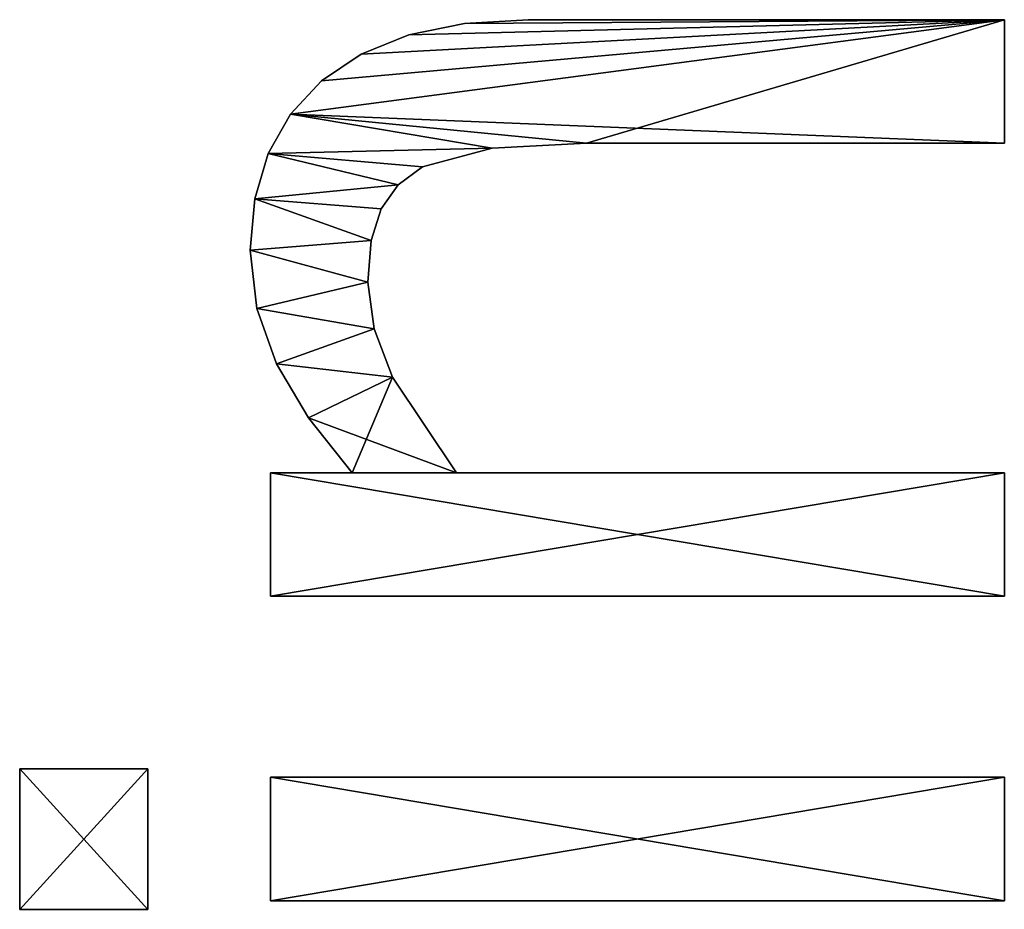
# Model space of a CAD drawing. Extents: x -12548 to -439, y -4731 to 3054.
# Drawn here: x -12052 to -11908, y -2441 to -2312 of the extents above; entities that cross this region are included whole.
import ezdxf

# ---------------------------------------------------------------- set-up
doc = ezdxf.new("R2010")
doc.units = 0
doc.header["$LTSCALE"] = 25.4
doc.layers.get('0').update_dxf_attribs({"color": 13, "linetype": 'CONTINUOUS'})

# ---------------------------------------------------------------- blocks, each defined once
blk = doc.blocks.new('TRAIN_OP_PLINT_3')
at = {"color": 0}
for p, q in [((300.38, 164.37), (300.38, 183.05)), ((300.38, 183.05), (320.88, 183.05)), ((300.38, 183.05, 15), (320.88, 183.05, 15)), ((300.38, 164.37, 15), (300.38, 183.05, 15)), ((300.38, 164.37), (300.38, 183.05)), ((300.38, 164.37, 15), (300.38, 183.05, 15)), ((300.38, 183.05), (300.38, 183.05, 15)), ((300.38, 183.05), (320.88, 183.05)), ((300.38, 183.05), (300.38, 183.05, 15)), ((300.38, 183.05, 15), (320.88, 183.05, 15)), ((320.88, 183.05), (320.88, 164.37)), ((320.88, 183.05, 15), (320.88, 164.37, 15)), ((320.88, 183.05), (320.88, 183.05, 15)), ((320.88, 183.05), (320.88, 164.37)), ((320.88, 183.05), (320.88, 183.05, 15)), ((320.88, 183.05, 15), (320.88, 164.37, 15)), ((320.88, 164.37), (300.38, 164.37)), ((320.88, 164.37, 15), (300.38, 164.37, 15)), ((320.88, 164.37), (300.38, 164.37)), ((320.88, 164.37, 15), (300.38, 164.37, 15)), ((300.38, 164.37), (300.38, 164.37, 15)), ((300.38, 164.37), (300.38, 164.37, 15)), ((320.88, 164.37), (320.88, 164.37, 15)), ((320.88, 164.37), (320.88, 164.37, 15)), ((396.55, 149.43), (396.55, 149.43, 15)), ((396.55, 149.43), (396.55, 149.43, 15)), ((388.05, 148.47), (388.05, 148.47, 15)), ((388.05, 148.47), (388.05, 148.47, 15)), ((404.02, 148.78), (404.02, 148.78, 15)), ((404.02, 148.78), (404.02, 148.78, 15)), ((301.63, 39.46), (301.63, 146.46)), ((301.63, 146.46), (319.64, 146.46)), ((301.63, 146.46, 15), (319.64, 146.46, 15)), ((301.63, 39.46, 15), (301.63, 146.46, 15)), ((301.63, 39.46), (301.63, 146.46)), ((301.63, 39.46, 15), (301.63, 146.46, 15)), ((301.63, 146.46), (301.63, 146.46, 15)), ((301.63, 146.46), (319.64, 146.46)), ((301.63, 146.46), (301.63, 146.46, 15)), ((301.63, 146.46, 15), (319.64, 146.46, 15)), ((319.64, 146.46), (319.64, 39.46)), ((319.64, 146.46, 15), (319.64, 39.46, 15)), ((319.64, 146.46), (319.64, 146.46, 15)), ((319.64, 146.46), (319.64, 39.46)), ((319.64, 146.46), (319.64, 146.46, 15)), ((319.64, 146.46, 15), (319.64, 39.46, 15)), ((346.07, 39.46), (346.07, 146.46)), ((346.07, 146.46), (364.08, 146.46)), ((346.07, 146.46, 15), (364.08, 146.46, 15)), ((346.07, 39.46, 15), (346.07, 146.46, 15)), ((346.07, 39.46), (346.07, 146.46)), ((346.07, 39.46, 15), (346.07, 146.46, 15)), ((346.07, 146.46), (346.07, 146.46, 15)), ((346.07, 146.46), (364.08, 146.46)), ((346.07, 146.46), (346.07, 146.46, 15)), ((346.07, 146.46, 15), (364.08, 146.46, 15)), ((364.08, 146.46), (364.08, 134.58)), ((364.08, 146.46, 15), (364.08, 134.58, 15)), ((364.08, 146.46), (364.08, 146.46, 15)), ((364.08, 146.46), (364.08, 134.58)), ((364.08, 146.46), (364.08, 146.46, 15)), ((364.08, 146.46, 15), (364.08, 134.58, 15)), ((410.63, 146.83), (410.63, 146.83, 15)), ((410.63, 146.83), (410.63, 146.83, 15)), ((379.98, 145.59), (379.98, 145.59, 15)), ((379.98, 145.59), (379.98, 145.59, 15)), ((416.38, 143.58), (416.38, 143.58, 15)), ((416.38, 143.58), (416.38, 143.58, 15)), ((372.08, 140.92), (372.08, 140.92, 15)), ((372.08, 140.92), (372.08, 140.92, 15)), ((421.26, 139.03), (421.26, 139.03, 15)), ((421.26, 139.03), (421.26, 139.03, 15)), ((364.08, 134.58), (364.08, 134.58, 15)), ((364.08, 134.58), (364.08, 134.58, 15)), ((391.86, 132.28), (391.86, 132.28, 15)), ((391.86, 132.28), (391.86, 132.28, 15)), ((425.16, 133.25), (425.16, 133.25, 15)), ((425.16, 133.25), (425.16, 133.25, 15)), ((385.05, 131.38), (385.05, 131.38, 15)), ((385.05, 131.38), (385.05, 131.38, 15)), ((397.94, 131.79), (397.94, 131.79, 15)), ((397.94, 131.79), (397.94, 131.79, 15)), ((402.59, 130.32), (402.59, 130.32, 15)), ((402.59, 130.32), (402.59, 130.32, 15)), ((378.02, 128.69), (378.02, 128.69, 15)), ((378.02, 128.69), (378.02, 128.69, 15)), ((406.08, 127.84), (406.08, 127.84, 15)), ((406.08, 127.84), (406.08, 127.84, 15)), ((427.95, 126.31), (427.95, 126.31, 15)), ((427.95, 126.31), (427.95, 126.31, 15)), ((408.72, 124.33), (408.72, 124.33, 15)), ((408.72, 124.33), (408.72, 124.33, 15)), ((364.08, 119.35), (364.08, 39.46)), ((364.08, 119.35, 15), (364.08, 39.46, 15)), ((364.08, 119.35), (364.08, 119.35, 15)), ((364.08, 119.35), (364.08, 39.46)), ((364.08, 119.35), (364.08, 119.35, 15)), ((364.08, 119.35, 15), (364.08, 39.46, 15)), ((429.62, 118.19), (429.62, 118.19, 15)), ((429.62, 118.19), (429.62, 118.19, 15)), ((411.45, 114.13), (411.45, 114.13, 15)), ((411.45, 114.13), (411.45, 114.13, 15)), ((430.17, 108.91), (430.17, 108.91, 15)), ((430.17, 108.91), (430.17, 108.91, 15)), ((412.16, 100.38), (412.16, 100.38, 15)), ((412.16, 100.38), (412.16, 100.38, 15)), ((319.64, 39.46), (301.63, 39.46)), ((319.64, 39.46, 15), (301.63, 39.46, 15)), ((319.64, 39.46), (301.63, 39.46)), ((319.64, 39.46, 15), (301.63, 39.46, 15)), ((301.63, 39.46), (301.63, 39.46, 15)), ((301.63, 39.46), (301.63, 39.46, 15)), ((319.64, 39.46), (319.64, 39.46, 15)), ((319.64, 39.46), (319.64, 39.46, 15)), ((364.08, 39.46), (346.07, 39.46)), ((364.08, 39.46, 15), (346.07, 39.46, 15)), ((364.08, 39.46), (346.07, 39.46)), ((364.08, 39.46, 15), (346.07, 39.46, 15)), ((346.07, 39.46), (346.07, 39.46, 15)), ((346.07, 39.46), (346.07, 39.46, 15)), ((364.08, 39.46), (364.08, 39.46, 15)), ((364.08, 39.46), (364.08, 39.46, 15)), ((430.17, 39.46), (412.16, 39.46)), ((430.17, 39.46, 15), (412.16, 39.46, 15)), ((430.17, 39.46), (412.16, 39.46)), ((430.17, 39.46, 15), (412.16, 39.46, 15)), ((412.16, 39.46), (412.16, 39.46, 15)), ((412.16, 39.46), (412.16, 39.46, 15)), ((430.17, 39.46), (430.17, 39.46, 15)), ((430.17, 39.46), (430.17, 39.46, 15))]:
    blk.add_line(p, q, dxfattribs=at)
mesh = blk.add_polyface(dxfattribs=at)
corners = [(320.88, 183.05), (300.38, 164.37), (300.38, 183.05), (320.88, 164.37)]
mesh.append_faces([[corners[k] for k in face] for face in [(0, 1, 2), (1, 0, 3)]], dxfattribs={"vtx0": -1, "color": 0})
mesh = blk.add_polyface(dxfattribs=at)
corners = [(320.88, 164.37, 15), (300.38, 183.05, 15), (300.38, 164.37, 15), (320.88, 183.05, 15)]
mesh.append_faces([[corners[k] for k in face] for face in [(0, 1, 2), (1, 0, 3)]], dxfattribs={"vtx0": -1, "color": 0})
mesh = blk.add_polyface(dxfattribs=at)
corners = [(300.38, 183.05, 15), (300.38, 164.37), (300.38, 164.37, 15), (300.38, 183.05)]
mesh.append_faces([[corners[k] for k in face] for face in [(0, 1, 2), (1, 0, 3)]], dxfattribs={"vtx0": -1, "color": 0})
mesh = blk.add_polyface(dxfattribs=at)
corners = [(300.38, 183.05, 15), (320.88, 183.05), (300.38, 183.05), (320.88, 183.05, 15)]
mesh.append_faces([[corners[k] for k in face] for face in [(0, 1, 2), (1, 0, 3)]], dxfattribs={"vtx0": -1, "color": 0})
mesh = blk.add_polyface(dxfattribs=at)
corners = [(320.88, 183.05), (320.88, 164.37, 15), (320.88, 164.37), (320.88, 183.05, 15)]
mesh.append_faces([[corners[k] for k in face] for face in [(0, 1, 2), (1, 0, 3)]], dxfattribs={"vtx0": -1, "color": 0})
mesh = blk.add_polyface(dxfattribs=at)
corners = [(320.88, 164.37, 15), (300.38, 164.37), (320.88, 164.37), (300.38, 164.37, 15)]
mesh.append_faces([[corners[k] for k in face] for face in [(0, 1, 2), (1, 0, 3)]], dxfattribs={"vtx0": -1, "color": 0})
mesh = blk.add_polyface(dxfattribs=at)
corners = [(372.08, 140.92), (364.08, 119.35), (364.08, 134.58), (378.02, 128.69), (379.98, 145.59), (385.05, 131.38), (388.05, 148.47), (391.86, 132.28), (396.55, 149.43), (397.94, 131.79), (404.02, 148.78), (402.59, 130.32), (406.08, 127.84), (410.63, 146.83), (408.72, 124.33), (411.45, 114.13), (416.38, 143.58), (412.16, 100.38), (412.16, 39.46), (430.17, 39.46), (421.26, 139.03), (425.16, 133.25), (427.95, 126.31), (429.62, 118.19), (430.17, 108.91), (364.08, 146.46), (346.07, 39.46), (346.07, 146.46), (364.08, 39.46)]
mesh.append_faces([[corners[k] for k in face] for face in [(19, 23, 24), (25, 26, 27)]], dxfattribs={"vtx0": -1, "color": 0})
mesh.append_faces([[corners[k] for k in face] for face in [(0, 1, 2), (1, 0, 3), (3, 4, 5), (5, 6, 7), (7, 8, 9), (9, 10, 11), (11, 10, 12), (12, 13, 14), (14, 13, 15), (15, 16, 17), (17, 16, 18), (18, 16, 19), (26, 25, 28), (28, 2, 1)]], dxfattribs={"vtx0": -1, "vtx1": -1, "color": 0})
mesh.append_faces([[corners[k] for k in face] for face in [(3, 0, 4), (5, 4, 6), (7, 6, 8), (9, 8, 10), (12, 10, 13), (15, 13, 16), (19, 16, 20), (19, 20, 21), (19, 21, 22), (19, 22, 23), (28, 25, 2)]], dxfattribs={"vtx0": -1, "vtx2": -1, "color": 0})
mesh = blk.add_polyface(dxfattribs=at)
corners = [(430.17, 39.46, 15), (412.16, 100.38, 15), (412.16, 39.46, 15), (416.38, 143.58, 15), (421.26, 139.03, 15), (425.16, 133.25, 15), (427.95, 126.31, 15), (429.62, 118.19, 15), (430.17, 108.91, 15), (378.02, 128.69, 15), (364.08, 134.58, 15), (364.08, 119.35, 15), (372.08, 140.92, 15), (379.98, 145.59, 15), (385.05, 131.38, 15), (388.05, 148.47, 15), (391.86, 132.28, 15), (396.55, 149.43, 15), (397.94, 131.79, 15), (404.02, 148.78, 15), (402.59, 130.32, 15), (406.08, 127.84, 15), (410.63, 146.83, 15), (408.72, 124.33, 15), (411.45, 114.13, 15), (364.08, 39.46, 15), (346.07, 146.46, 15), (346.07, 39.46, 15), (364.08, 146.46, 15)]
mesh.append_faces([[corners[k] for k in face] for face in [(0, 1, 2), (7, 0, 8), (25, 26, 27)]], dxfattribs={"vtx0": -1, "color": 0})
mesh.append_faces([[corners[k] for k in face] for face in [(3, 0, 4), (4, 0, 5), (5, 0, 6), (6, 0, 7), (9, 10, 11), (10, 9, 12), (12, 9, 13), (13, 14, 15), (15, 16, 17), (17, 18, 19), (19, 21, 22), (22, 24, 3), (26, 25, 28), (28, 11, 10)]], dxfattribs={"vtx0": -1, "vtx1": -1, "color": 0})
mesh.append_faces([[corners[k] for k in face] for face in [(1, 0, 3)]], dxfattribs={"vtx0": -1, "vtx1": -1, "vtx2": -1, "color": 0})
mesh.append_faces([[corners[k] for k in face] for face in [(13, 9, 14), (15, 14, 16), (17, 16, 18), (19, 18, 20), (19, 20, 21), (22, 21, 23), (22, 23, 24), (3, 24, 1), (28, 25, 11)]], dxfattribs={"vtx0": -1, "vtx2": -1, "color": 0})
mesh = blk.add_polyface(dxfattribs=at)
corners = [(388.05, 148.47, 15), (396.55, 149.43), (388.05, 148.47), (396.55, 149.43, 15)]
mesh.append_faces([[corners[k] for k in face] for face in [(0, 1, 2), (1, 0, 3)]], dxfattribs={"vtx0": -1, "color": 0})
mesh = blk.add_polyface(dxfattribs=at)
corners = [(396.55, 149.43, 15), (404.02, 148.78), (396.55, 149.43), (404.02, 148.78, 15)]
mesh.append_faces([[corners[k] for k in face] for face in [(0, 1, 2), (1, 0, 3)]], dxfattribs={"vtx0": -1, "color": 0})
mesh = blk.add_polyface(dxfattribs=at)
corners = [(379.98, 145.59, 15), (388.05, 148.47), (379.98, 145.59), (388.05, 148.47, 15)]
mesh.append_faces([[corners[k] for k in face] for face in [(0, 1, 2), (1, 0, 3)]], dxfattribs={"vtx0": -1, "color": 0})
mesh = blk.add_polyface(dxfattribs=at)
corners = [(404.02, 148.78, 15), (410.63, 146.83), (404.02, 148.78), (410.63, 146.83, 15)]
mesh.append_faces([[corners[k] for k in face] for face in [(0, 1, 2), (1, 0, 3)]], dxfattribs={"vtx0": -1, "color": 0})
mesh = blk.add_polyface(dxfattribs=at)
corners = [(319.64, 146.46), (301.63, 39.46), (301.63, 146.46), (319.64, 39.46)]
mesh.append_faces([[corners[k] for k in face] for face in [(0, 1, 2), (1, 0, 3)]], dxfattribs={"vtx0": -1, "color": 0})
mesh = blk.add_polyface(dxfattribs=at)
corners = [(319.64, 39.46, 15), (301.63, 146.46, 15), (301.63, 39.46, 15), (319.64, 146.46, 15)]
mesh.append_faces([[corners[k] for k in face] for face in [(0, 1, 2), (1, 0, 3)]], dxfattribs={"vtx0": -1, "color": 0})
mesh = blk.add_polyface(dxfattribs=at)
corners = [(301.63, 146.46, 15), (301.63, 39.46), (301.63, 39.46, 15), (301.63, 146.46)]
mesh.append_faces([[corners[k] for k in face] for face in [(0, 1, 2), (1, 0, 3)]], dxfattribs={"vtx0": -1, "color": 0})
mesh = blk.add_polyface(dxfattribs=at)
corners = [(301.63, 146.46, 15), (319.64, 146.46), (301.63, 146.46), (319.64, 146.46, 15)]
mesh.append_faces([[corners[k] for k in face] for face in [(0, 1, 2), (1, 0, 3)]], dxfattribs={"vtx0": -1, "color": 0})
mesh = blk.add_polyface(dxfattribs=at)
corners = [(319.64, 146.46), (319.64, 39.46, 15), (319.64, 39.46), (319.64, 146.46, 15)]
mesh.append_faces([[corners[k] for k in face] for face in [(0, 1, 2), (1, 0, 3)]], dxfattribs={"vtx0": -1, "color": 0})
mesh = blk.add_polyface(dxfattribs=at)
corners = [(346.07, 146.46, 15), (346.07, 39.46), (346.07, 39.46, 15), (346.07, 146.46)]
mesh.append_faces([[corners[k] for k in face] for face in [(0, 1, 2), (1, 0, 3)]], dxfattribs={"vtx0": -1, "color": 0})
mesh = blk.add_polyface(dxfattribs=at)
corners = [(346.07, 146.46, 15), (364.08, 146.46), (346.07, 146.46), (364.08, 146.46, 15)]
mesh.append_faces([[corners[k] for k in face] for face in [(0, 1, 2), (1, 0, 3)]], dxfattribs={"vtx0": -1, "color": 0})
mesh = blk.add_polyface(dxfattribs=at)
corners = [(364.08, 146.46), (364.08, 134.58, 15), (364.08, 134.58), (364.08, 146.46, 15)]
mesh.append_faces([[corners[k] for k in face] for face in [(0, 1, 2), (1, 0, 3)]], dxfattribs={"vtx0": -1, "color": 0})
mesh = blk.add_polyface(dxfattribs=at)
corners = [(410.63, 146.83, 15), (416.38, 143.58), (410.63, 146.83), (416.38, 143.58, 15)]
mesh.append_faces([[corners[k] for k in face] for face in [(0, 1, 2), (1, 0, 3)]], dxfattribs={"vtx0": -1, "color": 0})
mesh = blk.add_polyface(dxfattribs=at)
corners = [(372.08, 140.92, 15), (379.98, 145.59), (372.08, 140.92), (379.98, 145.59, 15)]
mesh.append_faces([[corners[k] for k in face] for face in [(0, 1, 2), (1, 0, 3)]], dxfattribs={"vtx0": -1, "color": 0})
mesh = blk.add_polyface(dxfattribs=at)
corners = [(416.38, 143.58, 15), (421.26, 139.03), (416.38, 143.58), (421.26, 139.03, 15)]
mesh.append_faces([[corners[k] for k in face] for face in [(0, 1, 2), (1, 0, 3)]], dxfattribs={"vtx0": -1, "color": 0})
mesh = blk.add_polyface(dxfattribs=at)
corners = [(364.08, 134.58, 15), (372.08, 140.92), (364.08, 134.58), (372.08, 140.92, 15)]
mesh.append_faces([[corners[k] for k in face] for face in [(0, 1, 2), (1, 0, 3)]], dxfattribs={"vtx0": -1, "color": 0})
mesh = blk.add_polyface(dxfattribs=at)
corners = [(421.26, 139.03), (425.16, 133.25, 15), (425.16, 133.25), (421.26, 139.03, 15)]
mesh.append_faces([[corners[k] for k in face] for face in [(0, 1, 2), (1, 0, 3)]], dxfattribs={"vtx0": -1, "color": 0})
mesh = blk.add_polyface(dxfattribs=at)
corners = [(391.86, 132.28, 15), (385.05, 131.38), (391.86, 132.28), (385.05, 131.38, 15)]
mesh.append_faces([[corners[k] for k in face] for face in [(0, 1, 2), (1, 0, 3)]], dxfattribs={"vtx0": -1, "color": 0})
mesh = blk.add_polyface(dxfattribs=at)
corners = [(397.94, 131.79, 15), (391.86, 132.28), (397.94, 131.79), (391.86, 132.28, 15)]
mesh.append_faces([[corners[k] for k in face] for face in [(0, 1, 2), (1, 0, 3)]], dxfattribs={"vtx0": -1, "color": 0})
mesh = blk.add_polyface(dxfattribs=at)
corners = [(425.16, 133.25), (427.95, 126.31, 15), (427.95, 126.31), (425.16, 133.25, 15)]
mesh.append_faces([[corners[k] for k in face] for face in [(0, 1, 2), (1, 0, 3)]], dxfattribs={"vtx0": -1, "color": 0})
mesh = blk.add_polyface(dxfattribs=at)
corners = [(385.05, 131.38, 15), (378.02, 128.69), (385.05, 131.38), (378.02, 128.69, 15)]
mesh.append_faces([[corners[k] for k in face] for face in [(0, 1, 2), (1, 0, 3)]], dxfattribs={"vtx0": -1, "color": 0})
mesh = blk.add_polyface(dxfattribs=at)
corners = [(402.59, 130.32, 15), (397.94, 131.79), (402.59, 130.32), (397.94, 131.79, 15)]
mesh.append_faces([[corners[k] for k in face] for face in [(0, 1, 2), (1, 0, 3)]], dxfattribs={"vtx0": -1, "color": 0})
mesh = blk.add_polyface(dxfattribs=at)
corners = [(406.08, 127.84, 15), (402.59, 130.32), (406.08, 127.84), (402.59, 130.32, 15)]
mesh.append_faces([[corners[k] for k in face] for face in [(0, 1, 2), (1, 0, 3)]], dxfattribs={"vtx0": -1, "color": 0})
mesh = blk.add_polyface(dxfattribs=at)
corners = [(378.02, 128.69, 15), (364.08, 119.35), (378.02, 128.69), (364.08, 119.35, 15)]
mesh.append_faces([[corners[k] for k in face] for face in [(0, 1, 2), (1, 0, 3)]], dxfattribs={"vtx0": -1, "color": 0})
mesh = blk.add_polyface(dxfattribs=at)
corners = [(406.08, 127.84, 15), (408.72, 124.33), (408.72, 124.33, 15), (406.08, 127.84)]
mesh.append_faces([[corners[k] for k in face] for face in [(0, 1, 2), (1, 0, 3)]], dxfattribs={"vtx0": -1, "color": 0})
mesh = blk.add_polyface(dxfattribs=at)
corners = [(427.95, 126.31), (429.62, 118.19, 15), (429.62, 118.19), (427.95, 126.31, 15)]
mesh.append_faces([[corners[k] for k in face] for face in [(0, 1, 2), (1, 0, 3)]], dxfattribs={"vtx0": -1, "color": 0})
mesh = blk.add_polyface(dxfattribs=at)
corners = [(408.72, 124.33, 15), (411.45, 114.13), (411.45, 114.13, 15), (408.72, 124.33)]
mesh.append_faces([[corners[k] for k in face] for face in [(0, 1, 2), (1, 0, 3)]], dxfattribs={"vtx0": -1, "color": 0})
mesh = blk.add_polyface(dxfattribs=at)
corners = [(364.08, 119.35), (364.08, 39.46, 15), (364.08, 39.46), (364.08, 119.35, 15)]
mesh.append_faces([[corners[k] for k in face] for face in [(0, 1, 2), (1, 0, 3)]], dxfattribs={"vtx0": -1, "color": 0})
mesh = blk.add_polyface(dxfattribs=at)
corners = [(429.62, 118.19), (430.17, 108.91, 15), (430.17, 108.91), (429.62, 118.19, 15)]
mesh.append_faces([[corners[k] for k in face] for face in [(0, 1, 2), (1, 0, 3)]], dxfattribs={"vtx0": -1, "color": 0})
mesh = blk.add_polyface(dxfattribs=at)
corners = [(411.45, 114.13, 15), (412.16, 100.38), (412.16, 100.38, 15), (411.45, 114.13)]
mesh.append_faces([[corners[k] for k in face] for face in [(0, 1, 2), (1, 0, 3)]], dxfattribs={"vtx0": -1, "color": 0})
mesh = blk.add_polyface(dxfattribs=at)
corners = [(430.17, 108.91), (430.17, 39.46, 15), (430.17, 39.46), (430.17, 108.91, 15)]
mesh.append_faces([[corners[k] for k in face] for face in [(0, 1, 2), (1, 0, 3)]], dxfattribs={"vtx0": -1, "color": 0})
mesh = blk.add_polyface(dxfattribs=at)
corners = [(412.16, 100.38, 15), (412.16, 39.46), (412.16, 39.46, 15), (412.16, 100.38)]
mesh.append_faces([[corners[k] for k in face] for face in [(0, 1, 2), (1, 0, 3)]], dxfattribs={"vtx0": -1, "color": 0})
mesh = blk.add_polyface(dxfattribs=at)
corners = [(319.64, 39.46, 15), (301.63, 39.46), (319.64, 39.46), (301.63, 39.46, 15)]
mesh.append_faces([[corners[k] for k in face] for face in [(0, 1, 2), (1, 0, 3)]], dxfattribs={"vtx0": -1, "color": 0})
mesh = blk.add_polyface(dxfattribs=at)
corners = [(364.08, 39.46, 15), (346.07, 39.46), (364.08, 39.46), (346.07, 39.46, 15)]
mesh.append_faces([[corners[k] for k in face] for face in [(0, 1, 2), (1, 0, 3)]], dxfattribs={"vtx0": -1, "color": 0})
mesh = blk.add_polyface(dxfattribs=at)
corners = [(430.17, 39.46, 15), (412.16, 39.46), (430.17, 39.46), (412.16, 39.46, 15)]
mesh.append_faces([[corners[k] for k in face] for face in [(0, 1, 2), (1, 0, 3)]], dxfattribs={"vtx0": -1, "color": 0})

msp = doc.modelspace()

# ---------------------------------------------------------------- block references
at = {"color": 0, "rotation": 89.99999999997597}
msp.add_blockref('TRAIN_OP_PLINT_3', (-11868.83, -2741.7, 0), dxfattribs=at)

doc.saveas('drawing.dxf')
